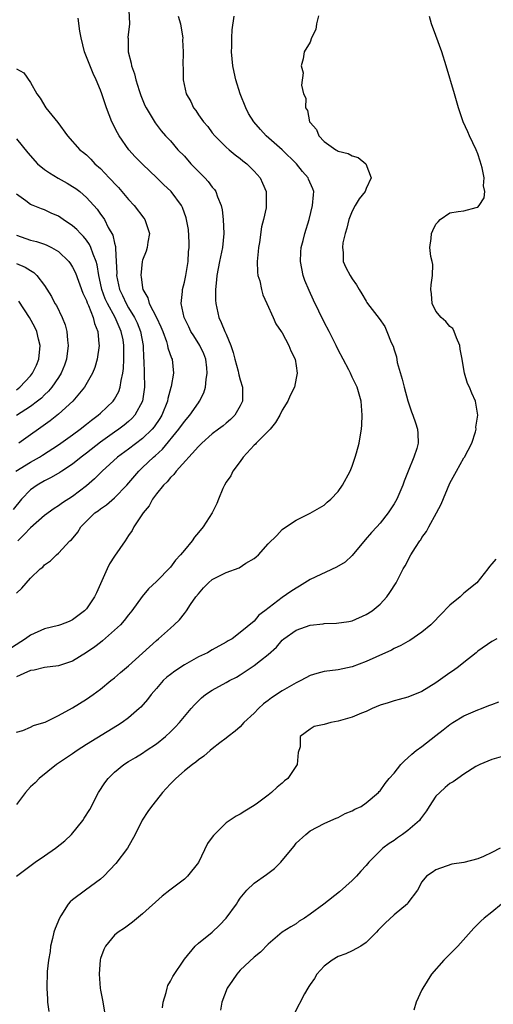
# Model space of a CAD drawing. Units: inches. Extents: x 2523000 to 2526000, y 1551000 to 1554000.
# Drawn here: x 2523445 to 2523513, y 1551871 to 1552012 of the extents above; entities that cross this region are included whole.
import ezdxf

# ---------------------------------------------------------------- set-up
doc = ezdxf.new("R2010")
doc.units = ezdxf.units.IN
doc.header["$MEASUREMENT"] = 0
doc.layers.add('LD25231551_2ft', color=104, linetype='Continuous')

msp = doc.modelspace()

# ---------------------------------------------------------------- linework, layer by layer
at = {"layer": 'LD25231551_2ft'}
for points, elevation in [([(2523461.05, 1552013), (2523461.13, 1552011), (2523460.93, 1552009.07), (2523460.94, 1552008.94), (2523460.94, 1552007), (2523461.37, 1552005.37), (2523461.43, 1552005), (2523461.85, 1552003.85), (2523462.07, 1552003), (2523462.54, 1552001.46), (2523462.77, 1552000.77), (2523463.35, 1551999.35), (2523463.52, 1551999), (2523464.83, 1551996.83), (2523465.7, 1551995.7), (2523466.31, 1551995), (2523467, 1551994.27), (2523468.09, 1551993), (2523469, 1551992.06), (2523469.95, 1551991), (2523471.93, 1551989), (2523472.43, 1551988.43), (2523473, 1551987.64), (2523473.31, 1551987.31), (2523473.49, 1551987), (2523473.73, 1551986.27), (2523474.27, 1551985), (2523474.39, 1551984.39), (2523474.57, 1551983), (2523474.67, 1551981), (2523474.48, 1551979), (2523474.04, 1551977), (2523473.65, 1551975), (2523473.62, 1551974.38), (2523473.46, 1551973), (2523473.46, 1551971.46), (2523473.49, 1551971), (2523473.92, 1551969), (2523474.29, 1551968.29), (2523474.81, 1551967), (2523475, 1551966.58), (2523475.66, 1551965), (2523475.99, 1551963.99), (2523476.24, 1551963), (2523476.71, 1551961.29), (2523476.77, 1551961), (2523476.79, 1551960.79), (2523477, 1551960.05), (2523477.31, 1551959), (2523477.31, 1551957), (2523477, 1551956.35), (2523476.23, 1551955), (2523475.61, 1551954.39), (2523475, 1551953.87), (2523474.54, 1551953.46), (2523473.89, 1551953), (2523473, 1551952.32), (2523471.49, 1551951), (2523471.25, 1551950.75), (2523471, 1551950.54), (2523467.84, 1551947), (2523467.49, 1551946.51), (2523467, 1551946.09), (2523466.52, 1551945.48), (2523466, 1551945), (2523465, 1551943.74), (2523464.46, 1551943), (2523463.98, 1551942.02), (2523463.11, 1551941), (2523461.78, 1551939), (2523461.51, 1551938.49), (2523461, 1551937.77), (2523460.51, 1551937), (2523459, 1551934.81), (2523458.29, 1551933.71), (2523457.95, 1551933), (2523456.45, 1551929.55), (2523456.16, 1551929), (2523455, 1551927.29), (2523454.7, 1551927), (2523453, 1551925.69), (2523452.53, 1551925.48), (2523451.29, 1551925), (2523451, 1551924.91), (2523449, 1551924.41), (2523447, 1551923.51), (2523446.27, 1551923), (2523444.28, 1551921.72)], 7100), ([(2523488.18, 1552012.18), (2523487.92, 1552011), (2523487.81, 1552010.19), (2523487.19, 1552009), (2523487, 1552008.38), (2523486.14, 1552007), (2523485.99, 1552005.99), (2523485.73, 1552005), (2523486.01, 1552004.01), (2523485.78, 1552002.22), (2523486.06, 1552001), (2523486.36, 1552000.36), (2523486.33, 1551999), (2523486.63, 1551998.63), (2523486.92, 1551997), (2523486.96, 1551996.96), (2523487, 1551996.88), (2523487.91, 1551995.91), (2523488.24, 1551995), (2523489, 1551994.2), (2523490.66, 1551993), (2523490.89, 1551992.89), (2523491, 1551992.8), (2523492.46, 1551992.46), (2523493, 1551992.13), (2523493.87, 1551991.87), (2523494.97, 1551990.97), (2523495.71, 1551989), (2523495, 1551987.43), (2523494.85, 1551987), (2523494.03, 1551985.97), (2523493.46, 1551985), (2523493, 1551984.19), (2523492.55, 1551983), (2523492.24, 1551981.76), (2523492.01, 1551981), (2523491.69, 1551979.69), (2523491.61, 1551979), (2523491.73, 1551978.27), (2523491.74, 1551977), (2523492.13, 1551976.13), (2523492.71, 1551975), (2523493, 1551974.53), (2523493.65, 1551973.65), (2523494, 1551973), (2523494.39, 1551972.39), (2523495, 1551971.31), (2523495.13, 1551971.13), (2523495.21, 1551971), (2523495.87, 1551970.13), (2523496.86, 1551968.86), (2523497.68, 1551967.68), (2523497.99, 1551967), (2523498.6, 1551965.4), (2523498.86, 1551964.86), (2523499, 1551964.36), (2523499.34, 1551963.34), (2523499.46, 1551962.54), (2523500.17, 1551960.17), (2523500.45, 1551959), (2523501, 1551957.05), (2523501.48, 1551955.48), (2523501.7, 1551955), (2523502.07, 1551953.93), (2523502.35, 1551953), (2523502.4, 1551952.4), (2523502.45, 1551951), (2523502.25, 1551950.25), (2523501.82, 1551949), (2523501.01, 1551947), (2523500.45, 1551945.55), (2523500.25, 1551945), (2523499.39, 1551943), (2523499, 1551942.31), (2523498.16, 1551941), (2523497, 1551939.55), (2523496.52, 1551939), (2523495.79, 1551938.21), (2523494.85, 1551937.15), (2523493, 1551934.91), (2523492.02, 1551933.98), (2523490.77, 1551933.23), (2523487, 1551931.46), (2523486.23, 1551931), (2523485.48, 1551930.52), (2523485, 1551930.25), (2523484.24, 1551929.76), (2523483, 1551928.92), (2523480.51, 1551927), (2523479.64, 1551926.36), (2523479, 1551925.53), (2523477, 1551923.9), (2523475.83, 1551923), (2523475.29, 1551922.71), (2523475, 1551922.52), (2523473, 1551921.4), (2523472.31, 1551921), (2523471, 1551920.39), (2523469, 1551919.26), (2523467.64, 1551918.36), (2523467, 1551917.87), (2523466.51, 1551917.49), (2523465.99, 1551917), (2523465, 1551915.89), (2523464.23, 1551915), (2523463.72, 1551914.28), (2523462.78, 1551913.22), (2523462.54, 1551913), (2523461, 1551911.66), (2523460.12, 1551911), (2523459.45, 1551910.56), (2523455, 1551907.84), (2523453.65, 1551907), (2523453, 1551906.53), (2523450.7, 1551905), (2523448.24, 1551903), (2523447.64, 1551902.36), (2523447, 1551901.81), (2523446.27, 1551901), (2523445, 1551899.28)], 7106), ([(2523445, 1551909.63), (2523445.88, 1551909.88), (2523447, 1551910.33), (2523447.43, 1551910.57), (2523448.91, 1551911), (2523449.06, 1551911.06), (2523451, 1551912.02), (2523453, 1551913.09), (2523455, 1551914.34), (2523455.95, 1551915), (2523457, 1551915.78), (2523458.49, 1551917), (2523459, 1551917.4), (2523459.84, 1551918.16), (2523461, 1551919.13), (2523465, 1551922.75), (2523465.31, 1551923), (2523467, 1551924.53), (2523467.54, 1551925), (2523468.29, 1551925.71), (2523469, 1551926.59), (2523469.3, 1551927), (2523469.89, 1551927.89), (2523470.66, 1551929), (2523471, 1551929.44), (2523471.73, 1551930.27), (2523472.46, 1551931), (2523473, 1551931.46), (2523475, 1551932.48), (2523476.83, 1551933.17), (2523477.81, 1551933.81), (2523479, 1551934.5), (2523479.29, 1551934.71), (2523479.63, 1551935), (2523481, 1551936.57), (2523482.24, 1551937.76), (2523483, 1551938.63), (2523483.21, 1551938.79), (2523485, 1551939.99), (2523487, 1551940.97), (2523489, 1551942.14), (2523489.44, 1551942.56), (2523489.95, 1551943), (2523491, 1551944.09), (2523491.65, 1551945), (2523492.72, 1551947), (2523493, 1551947.69), (2523493.46, 1551949), (2523493.62, 1551949.62), (2523494.01, 1551951), (2523494.19, 1551952.19), (2523494.35, 1551953), (2523494.39, 1551953.61), (2523494.45, 1551955), (2523494.36, 1551956.36), (2523494.29, 1551957), (2523494.02, 1551958.02), (2523493.72, 1551959), (2523493.47, 1551959.47), (2523493, 1551960.45), (2523492.76, 1551961), (2523492.53, 1551961.47), (2523491.74, 1551963), (2523491, 1551964.36), (2523490.72, 1551965), (2523489.71, 1551967), (2523489, 1551968.3), (2523487.47, 1551971.47), (2523486.84, 1551972.84), (2523486.26, 1551974.26), (2523486, 1551975), (2523485.6, 1551977), (2523485.67, 1551978.34), (2523485.72, 1551979), (2523486, 1551980), (2523486.24, 1551981), (2523486.85, 1551983), (2523487.36, 1551985), (2523487.46, 1551986.54), (2523487.51, 1551987), (2523487.38, 1551987.38), (2523486.78, 1551988.78), (2523486.7, 1551989), (2523485.9, 1551989.9), (2523485.05, 1551991), (2523483, 1551992.99), (2523480.73, 1551995), (2523479.88, 1551995.88), (2523478.93, 1551997), (2523478.19, 1551998.2), (2523477.78, 1551999), (2523477, 1552001), (2523476.38, 1552003), (2523476.12, 1552004.12), (2523475.96, 1552005), (2523475.75, 1552007), (2523475.78, 1552007.78), (2523475.78, 1552009), (2523475.84, 1552010.16), (2523476.14, 1552012.14)], 7104), ([(2523468.13, 1552012.13), (2523468.47, 1552011), (2523468.75, 1552009.25), (2523468.76, 1552009), (2523468.75, 1552008.75), (2523468.83, 1552007), (2523468.79, 1552005), (2523468.81, 1552004.81), (2523468.83, 1552003), (2523469.28, 1552001), (2523469.91, 1551999.91), (2523470.31, 1551999), (2523470.62, 1551998.62), (2523471, 1551998.01), (2523471.75, 1551997), (2523472.34, 1551996.34), (2523473, 1551995.42), (2523473.36, 1551995), (2523475, 1551993.37), (2523475.4, 1551993), (2523476.28, 1551992.28), (2523477, 1551991.75), (2523477.39, 1551991.39), (2523477.92, 1551991), (2523479, 1551989.94), (2523479.83, 1551989), (2523480.2, 1551988.2), (2523480.7, 1551987), (2523480.73, 1551985), (2523480.69, 1551984.69), (2523480.33, 1551983), (2523480.04, 1551981.96), (2523479.74, 1551979.74), (2523479.61, 1551979), (2523479.58, 1551978.42), (2523479.43, 1551977), (2523479.46, 1551975.46), (2523479.53, 1551975), (2523479.78, 1551974.22), (2523480.03, 1551973), (2523480.22, 1551972.22), (2523480.81, 1551971), (2523481.72, 1551969), (2523482.08, 1551968.08), (2523482.87, 1551967), (2523483, 1551966.79), (2523483.94, 1551965), (2523484.23, 1551964.23), (2523484.86, 1551963), (2523485, 1551962.06), (2523485.12, 1551961), (2523485, 1551960.32), (2523484.74, 1551959), (2523484.16, 1551957.84), (2523483.82, 1551957), (2523483, 1551955.72), (2523482.67, 1551955), (2523482.05, 1551953.95), (2523481.29, 1551953), (2523481, 1551952.69), (2523479.29, 1551951), (2523479.16, 1551950.84), (2523479, 1551950.7), (2523477.43, 1551949), (2523477, 1551948.37), (2523475.94, 1551947), (2523475.66, 1551946.34), (2523475, 1551945.42), (2523474.73, 1551945), (2523474.49, 1551944.49), (2523473.88, 1551943), (2523473.65, 1551942.35), (2523472.97, 1551941.03), (2523471.67, 1551939), (2523471, 1551938.22), (2523470.46, 1551937.54), (2523470.13, 1551937), (2523469, 1551935.68), (2523468.47, 1551935), (2523467.75, 1551934.25), (2523467, 1551933.26), (2523465, 1551931.19), (2523463.86, 1551930.14), (2523462.97, 1551929.03), (2523461.48, 1551927), (2523461, 1551926.44), (2523460.37, 1551925.63), (2523459.84, 1551925), (2523459, 1551924.21), (2523457.31, 1551922.69), (2523457, 1551922.47), (2523456.18, 1551921.82), (2523455, 1551921.04), (2523453, 1551919.81), (2523451, 1551919.1), (2523449, 1551918.88), (2523447.49, 1551918.51), (2523447, 1551918.46), (2523446.04, 1551918.04), (2523445, 1551917.53)], 7102), ([(2523445, 1551889), (2523446.13, 1551889.87), (2523447.66, 1551891), (2523449, 1551891.91), (2523450.55, 1551893), (2523451.91, 1551894.09), (2523452.86, 1551895), (2523454.46, 1551897), (2523454.68, 1551897.32), (2523455.45, 1551898.55), (2523456.72, 1551901), (2523457.62, 1551902.38), (2523458.08, 1551903), (2523459, 1551903.89), (2523460.34, 1551905), (2523461, 1551905.41), (2523462, 1551906), (2523463, 1551906.62), (2523463.54, 1551907), (2523465, 1551907.96), (2523466.28, 1551909), (2523467, 1551909.67), (2523467.67, 1551910.33), (2523468.31, 1551911), (2523469, 1551911.86), (2523469.99, 1551913), (2523470.44, 1551913.56), (2523471, 1551914.12), (2523471.45, 1551914.55), (2523472.02, 1551915), (2523473, 1551915.65), (2523475, 1551916.74), (2523475.45, 1551917), (2523476.48, 1551917.52), (2523477, 1551917.82), (2523479, 1551919.16), (2523479.88, 1551919.88), (2523481, 1551920.76), (2523482.19, 1551921.81), (2523483, 1551922.79), (2523483.24, 1551923), (2523485, 1551924.24), (2523487, 1551924.95), (2523488.86, 1551925.14), (2523489, 1551925.18), (2523490.79, 1551925.21), (2523492.52, 1551925.48), (2523493, 1551925.58), (2523495, 1551926.45), (2523495.86, 1551927), (2523497, 1551927.97), (2523497.99, 1551929), (2523498.4, 1551929.6), (2523499.29, 1551931), (2523500.31, 1551933), (2523500.58, 1551933.42), (2523501.43, 1551935), (2523502.08, 1551936.08), (2523502.68, 1551937), (2523502.82, 1551937.18), (2523503, 1551937.48), (2523503.64, 1551938.36), (2523503.98, 1551939), (2523505.1, 1551941), (2523505.75, 1551942.25), (2523507, 1551945.27), (2523507.95, 1551947), (2523509, 1551948.88), (2523509.08, 1551949), (2523510.13, 1551951), (2523510.64, 1551952.64), (2523510.74, 1551953), (2523510.73, 1551953.27), (2523511, 1551955), (2523510.73, 1551956.73), (2523510.65, 1551957), (2523510.13, 1551958.13), (2523509.79, 1551959), (2523509.53, 1551959.53), (2523509.11, 1551961), (2523509, 1551961.53), (2523508.74, 1551963), (2523508.47, 1551964.47), (2523508.42, 1551965), (2523507.94, 1551966.06), (2523507.61, 1551967), (2523507.41, 1551967.41), (2523507, 1551967.7), (2523506.43, 1551968.43), (2523505.76, 1551969), (2523505, 1551969.9), (2523504.45, 1551971), (2523504.36, 1551972.36), (2523504.29, 1551973), (2523504.32, 1551973.68), (2523504.52, 1551975), (2523504.55, 1551976.55), (2523504.47, 1551977), (2523504.28, 1551977.72), (2523504.14, 1551979), (2523504.3, 1551980.3), (2523504.35, 1551981), (2523504.58, 1551981.42), (2523505, 1551982.36), (2523505.34, 1551982.66), (2523505.62, 1551983), (2523507, 1551983.97), (2523508.16, 1551984.16), (2523509, 1551984.23), (2523510.75, 1551984.75), (2523511, 1551984.78), (2523511.19, 1551985), (2523511.89, 1551986.11), (2523511.99, 1551987), (2523511.83, 1551987.83), (2523511.89, 1551989), (2523511.61, 1551990.39), (2523511.35, 1551991.35), (2523511, 1551992.41), (2523510.78, 1551993), (2523509.82, 1551995), (2523509.58, 1551995.58), (2523508.88, 1551997), (2523508.23, 1551999), (2523507.66, 1552001), (2523506.47, 1552005), (2523505.84, 1552007), (2523505, 1552009.36), (2523504.36, 1552011), (2523504.09, 1552012.09)], 7108), ([(2523445, 1551929.5), (2523445.76, 1551930.24), (2523447, 1551931.67), (2523448.37, 1551933), (2523448.74, 1551933.26), (2523449, 1551933.6), (2523449.85, 1551934.15), (2523450.69, 1551935), (2523451, 1551935.23), (2523452.61, 1551937), (2523452.84, 1551937.16), (2523453.76, 1551938.24), (2523454.18, 1551939), (2523456.21, 1551941), (2523456.68, 1551941.32), (2523457, 1551941.58), (2523457.85, 1551942.15), (2523459, 1551943.15), (2523460.77, 1551945), (2523462.48, 1551947), (2523463, 1551947.49), (2523464.57, 1551949), (2523464.8, 1551949.2), (2523465.85, 1551950.15), (2523468.22, 1551953), (2523469, 1551954.12), (2523469.77, 1551955), (2523471, 1551956.78), (2523471.17, 1551957), (2523471.8, 1551958.2), (2523472.03, 1551959), (2523472.1, 1551960.1), (2523472.28, 1551961), (2523472.21, 1551961.79), (2523472.07, 1551963), (2523471.79, 1551963.79), (2523471.21, 1551965), (2523470.34, 1551966.34), (2523469.93, 1551967), (2523469.64, 1551967.64), (2523468.98, 1551969), (2523468.56, 1551971), (2523468.73, 1551972.73), (2523468.72, 1551973), (2523469, 1551974.02), (2523469.21, 1551975), (2523469.55, 1551977), (2523469.61, 1551978.39), (2523469.69, 1551979), (2523469.71, 1551979.71), (2523469.58, 1551981.58), (2523469.24, 1551983.24), (2523468.73, 1551984.73), (2523468.57, 1551985), (2523467.12, 1551987), (2523466.03, 1551988.03), (2523465.07, 1551989), (2523463, 1551990.94), (2523461.97, 1551991.97), (2523461.05, 1551993), (2523459.65, 1551995), (2523459.42, 1551995.42), (2523458.63, 1551997), (2523457.85, 1551999), (2523457.19, 1552001), (2523457, 1552001.52), (2523456.39, 1552003), (2523455.93, 1552003.93), (2523455, 1552006.29), (2523454.79, 1552006.79), (2523454.72, 1552007), (2523454.22, 1552009), (2523454.02, 1552009.98), (2523453.81, 1552011.81)], 7098), ([(2523445, 1552004.56), (2523446.03, 1552004.03), (2523447, 1552002.63), (2523447.9, 1552001), (2523448.38, 1552000.38), (2523449.18, 1551999), (2523450.91, 1551996.91), (2523452.28, 1551995), (2523454.02, 1551993), (2523454.59, 1551992.59), (2523455, 1551992.25), (2523455.63, 1551991.63), (2523456.2, 1551991), (2523457, 1551990.29), (2523458.22, 1551989), (2523458.61, 1551988.61), (2523459, 1551988.17), (2523459.58, 1551987.58), (2523461, 1551985.89), (2523461.81, 1551985), (2523463.21, 1551983.21), (2523463.35, 1551983), (2523464, 1551981), (2523463.75, 1551979.75), (2523463.67, 1551979), (2523463.52, 1551978.48), (2523463, 1551977.18), (2523462.96, 1551977), (2523462.75, 1551975), (2523462.8, 1551974.8), (2523463, 1551973.22), (2523463.04, 1551973), (2523463.79, 1551971.79), (2523463.98, 1551971), (2523465, 1551969), (2523465.64, 1551967.64), (2523465.9, 1551967), (2523466.43, 1551965.57), (2523466.6, 1551965), (2523466.64, 1551964.64), (2523467.15, 1551963.15), (2523467.25, 1551963), (2523467.45, 1551961), (2523467.11, 1551959.11), (2523467.05, 1551958.95), (2523466.62, 1551957.38), (2523466.58, 1551957), (2523465.78, 1551955), (2523465.48, 1551954.52), (2523464.66, 1551953.34), (2523464.38, 1551953), (2523463, 1551951.65), (2523461, 1551950.13), (2523459.45, 1551949), (2523457.24, 1551947), (2523456.13, 1551945.87), (2523455, 1551944.89), (2523453, 1551943.37), (2523451.55, 1551942.45), (2523451, 1551942.04), (2523450.36, 1551941.64), (2523449, 1551940.65), (2523447, 1551938.89), (2523446.1, 1551937.9), (2523445.19, 1551937)], 7096), ([(2523445, 1551994.56), (2523446.58, 1551992.58), (2523447.98, 1551991), (2523449, 1551990.15), (2523449.68, 1551989.68), (2523450.95, 1551988.95), (2523452.23, 1551988.23), (2523453, 1551987.76), (2523453.46, 1551987.46), (2523454.03, 1551987), (2523455, 1551986.14), (2523456.5, 1551984.5), (2523457, 1551983.79), (2523457.34, 1551983.34), (2523457.56, 1551983), (2523458.11, 1551981.89), (2523458.76, 1551980.76), (2523459, 1551979.62), (2523459.15, 1551979.15), (2523459.13, 1551978.87), (2523459.26, 1551977), (2523459.32, 1551975.32), (2523459.31, 1551975), (2523459.72, 1551973), (2523460.14, 1551972.14), (2523460.65, 1551971), (2523461, 1551970.39), (2523461.86, 1551969), (2523462.23, 1551968.23), (2523462.73, 1551967), (2523463.1, 1551965), (2523463.16, 1551963.16), (2523463.19, 1551962.81), (2523463.25, 1551961), (2523463.29, 1551959), (2523463.03, 1551957), (2523461.93, 1551955), (2523461.48, 1551954.52), (2523461, 1551954.09), (2523460.41, 1551953.59), (2523459.64, 1551953), (2523459, 1551952.56), (2523457, 1551951.13), (2523455, 1551949.56), (2523454.25, 1551949), (2523453, 1551948.01), (2523451.46, 1551947), (2523451.19, 1551946.81), (2523449.93, 1551946.07), (2523449, 1551945.62), (2523447.92, 1551945), (2523447, 1551944.31), (2523445.68, 1551943), (2523444.48, 1551941.52)], 7094), ([(2523444.9, 1551947), (2523447, 1551948.28), (2523448.25, 1551949), (2523448.71, 1551949.29), (2523451, 1551950.77), (2523453, 1551952.2), (2523454.09, 1551953), (2523455, 1551953.71), (2523455.71, 1551954.29), (2523456.69, 1551955), (2523457, 1551955.28), (2523458.79, 1551957), (2523459, 1551957.3), (2523459.62, 1551958.38), (2523459.83, 1551959), (2523459.95, 1551959.95), (2523460.2, 1551961), (2523460.3, 1551961.7), (2523460.34, 1551963), (2523460.32, 1551964.32), (2523460.34, 1551965), (2523460.22, 1551965.78), (2523459.98, 1551967), (2523459.66, 1551967.66), (2523459.12, 1551969), (2523458, 1551971), (2523457.68, 1551971.68), (2523457.2, 1551973), (2523457, 1551973.92), (2523456.74, 1551975), (2523456.52, 1551976.52), (2523456.37, 1551977), (2523455.94, 1551978.06), (2523455.64, 1551979), (2523455.44, 1551979.44), (2523455, 1551980.04), (2523454.57, 1551980.57), (2523454.14, 1551981), (2523453.6, 1551981.6), (2523453, 1551982.13), (2523451.67, 1551983), (2523451, 1551983.47), (2523449.94, 1551983.94), (2523449, 1551984.41), (2523448.55, 1551984.55), (2523447.37, 1551985), (2523447, 1551985.17), (2523446.3, 1551985.7), (2523445, 1551986.65)], 7092), ([(2523445, 1551980.75), (2523447, 1551980.06), (2523447.86, 1551979.86), (2523449, 1551979.46), (2523449.34, 1551979.34), (2523450, 1551979), (2523451, 1551978.42), (2523452.46, 1551977), (2523452.69, 1551976.69), (2523453, 1551976.19), (2523453.4, 1551975.4), (2523454.49, 1551972.49), (2523455, 1551971.41), (2523455.1, 1551971.1), (2523455.28, 1551970.72), (2523455.94, 1551969), (2523456.13, 1551968.13), (2523456.62, 1551967), (2523456.78, 1551965.22), (2523456.79, 1551965), (2523456.51, 1551963), (2523456.17, 1551961.83), (2523455.86, 1551961), (2523454.73, 1551959), (2523453.03, 1551957), (2523451, 1551955.16), (2523449.81, 1551954.19), (2523445.32, 1551951)], 7090), ([(2523445, 1551976.7), (2523446.2, 1551976.2), (2523447, 1551975.69), (2523447.44, 1551975.44), (2523447.91, 1551975), (2523449, 1551973.55), (2523449.98, 1551971.98), (2523450.48, 1551971), (2523450.69, 1551970.69), (2523451.51, 1551969), (2523451.95, 1551967.95), (2523452.18, 1551967), (2523452.27, 1551965.73), (2523452.38, 1551965), (2523452.13, 1551963), (2523451.84, 1551962.16), (2523451.39, 1551961), (2523451, 1551960.39), (2523450.05, 1551959), (2523449.57, 1551958.43), (2523449, 1551957.91), (2523448.55, 1551957.45), (2523447.97, 1551957), (2523447, 1551956.26), (2523445, 1551954.94)], 7088), ([(2523445, 1551958.63), (2523445.48, 1551959), (2523447, 1551960.64), (2523447.28, 1551961), (2523447.82, 1551962.18), (2523448.16, 1551963), (2523448.35, 1551965), (2523448.13, 1551965.87), (2523447.88, 1551967), (2523447.6, 1551967.6), (2523446.85, 1551969), (2523445.31, 1551971.31)], 7086), ([(2523513.59, 1551934.41), (2523513, 1551933.71), (2523512.65, 1551933.35), (2523512.44, 1551933), (2523510.85, 1551931), (2523509, 1551929.5), (2523508.73, 1551929.27), (2523508.46, 1551929), (2523507, 1551927.8), (2523505.62, 1551926.38), (2523504.64, 1551925.36), (2523504.26, 1551925), (2523503, 1551923.93), (2523501.26, 1551922.74), (2523501, 1551922.62), (2523499.99, 1551922.01), (2523499, 1551921.59), (2523498.62, 1551921.38), (2523496.38, 1551920.38), (2523495, 1551919.73), (2523493, 1551918.96), (2523491, 1551918.53), (2523489, 1551918.33), (2523487.96, 1551918.04), (2523487, 1551917.75), (2523485.68, 1551917), (2523485, 1551916.67), (2523483, 1551915.53), (2523481.47, 1551914.53), (2523481, 1551914.15), (2523480.32, 1551913.68), (2523479.6, 1551913), (2523479, 1551912.35), (2523477.52, 1551911), (2523477, 1551910.41), (2523476.25, 1551909.75), (2523475.26, 1551909), (2523475, 1551908.77), (2523474.08, 1551908.08), (2523473, 1551907.24), (2523472.7, 1551907), (2523471.8, 1551906.2), (2523471, 1551905.68), (2523470.66, 1551905.34), (2523470.17, 1551905), (2523469, 1551904.08), (2523467.78, 1551903), (2523467, 1551902.23), (2523466.42, 1551901.58), (2523465.85, 1551901), (2523465, 1551899.88), (2523464.28, 1551899), (2523463.75, 1551898.25), (2523462.95, 1551897.05), (2523461.95, 1551895), (2523460.85, 1551893), (2523459.19, 1551890.81), (2523457.46, 1551889), (2523457, 1551888.58), (2523454.84, 1551887), (2523453, 1551885.61), (2523452.66, 1551885.34), (2523452.38, 1551885), (2523451.34, 1551883.34), (2523451.11, 1551883), (2523450.5, 1551881.5), (2523450.34, 1551881), (2523450.11, 1551880.11), (2523449.85, 1551879), (2523449.78, 1551878.22), (2523449.54, 1551877), (2523449.37, 1551875.37), (2523449.32, 1551873), (2523449.42, 1551871.42), (2523449.41, 1551871), (2523449.63, 1551869.63)], 7110), ([(2523513.72, 1551923), (2523513, 1551922.59), (2523511, 1551921.23), (2523510.74, 1551921), (2523509, 1551919.62), (2523508.24, 1551919), (2523507.53, 1551918.47), (2523507, 1551918.12), (2523505, 1551916.67), (2523503, 1551915.44), (2523501, 1551914.65), (2523499.72, 1551914.28), (2523499, 1551914.1), (2523498.18, 1551913.82), (2523497, 1551913.47), (2523495.87, 1551913), (2523495, 1551912.6), (2523494.35, 1551912.35), (2523493, 1551911.78), (2523491, 1551911.2), (2523489.94, 1551911), (2523489, 1551910.72), (2523487.57, 1551910.43), (2523487, 1551910.07), (2523485.58, 1551909), (2523485.55, 1551907.55), (2523485.28, 1551906.72), (2523485.13, 1551905), (2523483.79, 1551903), (2523483.35, 1551902.65), (2523483, 1551902.32), (2523482.26, 1551901.74), (2523481.49, 1551901), (2523481, 1551900.6), (2523479.48, 1551899.48), (2523479, 1551899.13), (2523477.67, 1551898.33), (2523477, 1551897.89), (2523476.41, 1551897.59), (2523475, 1551896.64), (2523473.17, 1551894.83), (2523473, 1551894.58), (2523472.32, 1551893.68), (2523471, 1551890.98), (2523469.43, 1551889), (2523469, 1551888.6), (2523466.94, 1551887), (2523465.83, 1551886.17), (2523463, 1551883.63), (2523461.58, 1551882.42), (2523460.43, 1551881.57), (2523459.54, 1551881), (2523459, 1551880.55), (2523457.73, 1551879), (2523457.47, 1551878.53), (2523457, 1551877.25), (2523456.94, 1551877.06), (2523456.79, 1551875), (2523456.96, 1551872.96), (2523457, 1551872.71), (2523457.27, 1551871.27), (2523457.65, 1551869)], 7112), ([(2523465.85, 1551870.15), (2523465.97, 1551871), (2523466.38, 1551872.38), (2523466.52, 1551873), (2523466.65, 1551873.35), (2523467, 1551873.99), (2523467.33, 1551874.67), (2523469, 1551877.14), (2523470.54, 1551879), (2523471, 1551879.41), (2523473, 1551881.02), (2523474.02, 1551881.98), (2523475, 1551882.98), (2523476.44, 1551885), (2523476.65, 1551885.35), (2523477, 1551885.86), (2523477.94, 1551887), (2523479, 1551887.99), (2523480.77, 1551889.23), (2523481.9, 1551890.1), (2523482.79, 1551891), (2523483, 1551891.24), (2523484.69, 1551893.31), (2523485, 1551893.74), (2523486.37, 1551895), (2523487, 1551895.49), (2523489, 1551896.55), (2523489.98, 1551897), (2523490.7, 1551897.3), (2523491, 1551897.4), (2523492.01, 1551897.99), (2523493, 1551898.35), (2523493.41, 1551898.59), (2523494.28, 1551899), (2523495, 1551899.5), (2523496.8, 1551901), (2523496.89, 1551901.11), (2523497, 1551901.22), (2523497.72, 1551902.28), (2523498.33, 1551903), (2523499, 1551903.75), (2523500, 1551905), (2523500.48, 1551905.52), (2523501, 1551905.93), (2523501.53, 1551906.47), (2523502.17, 1551907), (2523503, 1551907.59), (2523505, 1551909.16), (2523506.02, 1551909.98), (2523507, 1551910.74), (2523507.4, 1551911), (2523509, 1551911.97), (2523511, 1551912.82), (2523511.5, 1551913), (2523512.58, 1551913.42), (2523513, 1551913.6), (2523514.02, 1551913.98)], 7114), ([(2523515, 1551906.28), (2523513, 1551905.73), (2523511.27, 1551905), (2523511, 1551904.87), (2523510.69, 1551904.69), (2523509, 1551903.63), (2523508.15, 1551903), (2523507.46, 1551902.54), (2523507, 1551902.3), (2523506.3, 1551901.7), (2523505.54, 1551901), (2523505, 1551900.45), (2523504.01, 1551899), (2523503.63, 1551898.37), (2523502.8, 1551897.2), (2523502.63, 1551897), (2523501, 1551895.56), (2523500.22, 1551895), (2523499.49, 1551894.51), (2523499, 1551894.12), (2523498.29, 1551893.71), (2523497.4, 1551893), (2523495.42, 1551891), (2523495.22, 1551890.78), (2523495, 1551890.52), (2523494.27, 1551889.73), (2523493.63, 1551889), (2523493, 1551888.39), (2523491.21, 1551886.79), (2523488.95, 1551885), (2523487, 1551883.56), (2523486.17, 1551883), (2523485.45, 1551882.55), (2523485, 1551882.21), (2523484.22, 1551881.78), (2523483, 1551880.99), (2523481, 1551879.26), (2523479.89, 1551878.11), (2523479, 1551877.42), (2523477, 1551875.57), (2523476.49, 1551875), (2523475.9, 1551874.1), (2523475.14, 1551873), (2523474.34, 1551871), (2523474.16, 1551869.84)], 7116), ([(2523514.18, 1551893), (2523513, 1551892.38), (2523511.82, 1551891.82), (2523511, 1551891.5), (2523509, 1551890.97), (2523507.27, 1551890.73), (2523505, 1551889.92), (2523504.48, 1551889.52), (2523503.66, 1551889), (2523503, 1551888.21), (2523502.35, 1551887), (2523501, 1551885.18), (2523500.93, 1551885.07), (2523499, 1551883.46), (2523497.72, 1551882.28), (2523497, 1551881.59), (2523496.73, 1551881.27), (2523496.48, 1551881), (2523495, 1551879.51), (2523494.25, 1551879), (2523493, 1551878.31), (2523492.09, 1551877.91), (2523491, 1551877.51), (2523490.13, 1551877), (2523489, 1551876.14), (2523487.98, 1551875), (2523487.62, 1551874.38), (2523487, 1551873.51), (2523486.8, 1551873.2), (2523486.66, 1551873), (2523486.19, 1551872.19), (2523484.69, 1551869.31)], 7118), ([(2523514.36, 1551885), (2523513, 1551883.86), (2523511.88, 1551883), (2523511.42, 1551882.58), (2523511, 1551882.12), (2523510.44, 1551881.56), (2523508.15, 1551879), (2523507, 1551877.85), (2523506.56, 1551877.44), (2523506.12, 1551877), (2523504.38, 1551875), (2523503.11, 1551873), (2523503, 1551872.73), (2523502.19, 1551871), (2523501.84, 1551869.84)], 7120)]:
    msp.add_lwpolyline(points, dxfattribs=dict(at, elevation=elevation))

doc.saveas('drawing.dxf')
